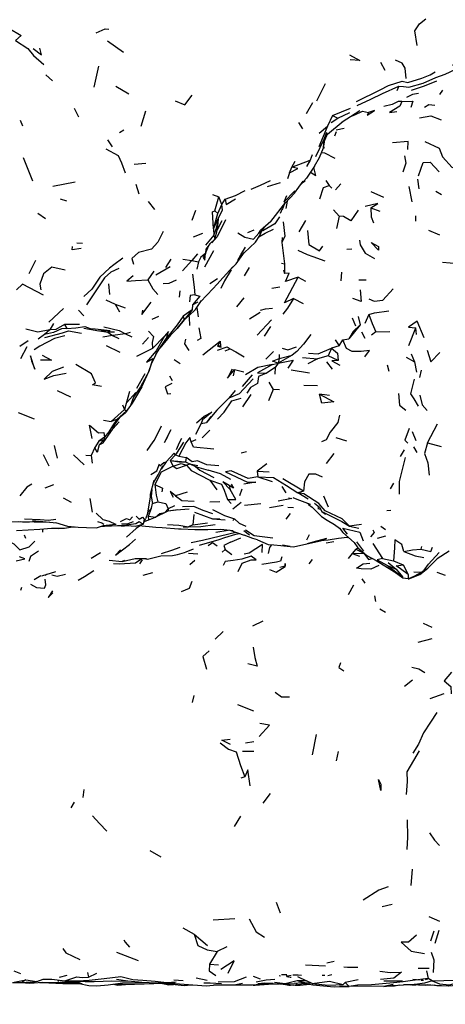
# Model space of a CAD drawing. Units: millimetres. Extents: x 65 to 1000, y 184 to 970.
# Drawn here: x 756 to 783, y 748 to 812 of the extents above; entities that cross this region are included whole.
import ezdxf

# ---------------------------------------------------------------- set-up
doc = ezdxf.new("R2010")
doc.units = ezdxf.units.MM
doc.layers.add('COTA', color=1, linetype='Continuous')
doc.layers.add('RUBINETTOS', color=2, linetype='Continuous')
doc.styles.get("Standard").update_dxf_attribs({"font": 'arial.ttf'})
doc.dimstyles.new('Milímetros', dxfattribs={"dimtxt": 11, "dimasz": 5, "dimexe": 3, "dimexo": 10, "dimgap": 3, "dimtad": 1, "dimtxsty": 'Standard', "dimblk": 'DOT', "dimcen": 2.5, "dimadec": 0, "dimazin": 0, "dimtfac": 1, "dimtmove": 0, "dimatfit": 3, "dimldrblk": 'DOT', "dimfxl": 0, "dimarcsym": 0})

# ---------------------------------------------------------------- blocks, each defined once
blk = doc.blocks.new('_Dot')
at = {"color": 0, "linetype": 'ByBlock', "lineweight": -2}
blk.add_line((-0.5, 0), (-1, 0), dxfattribs=at)
at = {"color": 0, "linetype": 'ByBlock', "const_width": 0.5}
blk.add_lwpolyline([(-0.25, 0, 1), (0.25, 0, 1)], format="xyb", close=True, dxfattribs=at)
blk = doc.blocks.new('*D58')
at = {"layer": 'COTA', "color": 0, "lineweight": -2}
for p, q in [((601.338, 739.773), (601.338, 695.709)), ((885.407, 739.773), (885.407, 695.709)), ((606.338, 698.709), (880.407, 698.709))]:
    blk.add_line(p, q, dxfattribs=at)
at = {"layer": 'Defpoints', "color": 0}
for p in [(601.338, 749.773), (885.407, 749.773), (885.407, 698.709)]:
    blk.add_point(p, dxfattribs=at)
at = {"layer": 'COTA', "color": 0, "lineweight": -2, "xscale": 5, "yscale": 5, "zscale": 5, "rotation": 180}
blk.add_blockref('_Dot', (601.338, 698.709), dxfattribs=at)
at = {"layer": 'COTA', "color": 0, "lineweight": -2, "xscale": 5, "yscale": 5, "zscale": 5}
blk.add_blockref('_Dot', (885.407, 698.709), dxfattribs=at)
at = {"layer": 'COTA', "color": 0, "insert": (743.372, 707.326), "char_height": 11, "attachment_point": 5}
blk.add_mtext('267', dxfattribs=at)

msp = doc.modelspace()

# ---------------------------------------------------------------- linework, layer by layer
at = {"layer": 'RUBINETTOS'}
for p, q in [((761.535, 810.243), (762.575, 809.524)), ((779.179, 808.868), (779.459, 808.361)), ((757.551, 808.066), (757.989, 807.667)), ((760.676, 807.254), (760.984, 808.611)), ((775.059, 806.367), (775.621, 807.501)), ((762.087, 807.321), (762.917, 806.827)), ((780.352, 807.317), (780.24, 807.019)), ((783.171, 807.063), (782.982, 806.789)), ((774.392, 805.548), (774.795, 806.277)), ((759.39, 805.896), (759.664, 805.337)), ((763.711, 804.735), (764.014, 805.738)), ((776.083, 805.424), (777.244, 805.893)), ((776.42, 805.266), (777.184, 805.626)), ((776.708, 805.024), (777.834, 805.748)), ((755.891, 805.124), (756.04, 804.751)), ((774.16, 804.573), (773.895, 804.986)), ((776.083, 805.424), (775.746, 804.74)), ((775.752, 804.216), (776.755, 805.063)), ((775.994, 804.966), (776.42, 805.266)), ((776.083, 805.424), (776.42, 805.266)), ((762.586, 804.482), (762.315, 804.308)), ((775.746, 804.74), (775.185, 803.398)), ((775.211, 804.278), (775.746, 804.74)), ((775.53, 803.889), (775.702, 804.352)), ((776.309, 804.374), (776.196, 804.095)), ((776.829, 804.598), (776.301, 804.489)), ((761.548, 803.856), (761.834, 803.395)), ((774.991, 802.772), (775.53, 803.889)), ((774.75, 802.896), (774.639, 802.543)), ((775.491, 803.372), (775.565, 803.327)), ((756.714, 801.175), (756.103, 802.688)), ((763.257, 802.294), (764.012, 802.344)), ((773.44, 802.088), (774.639, 802.543)), ((773.44, 802.088), (773.662, 802.471)), ((774.639, 802.543), (774.4, 802.122)), ((774.918, 802.162), (775.237, 802.716)), ((773.303, 801.728), (773.165, 801.329)), ((773.303, 801.728), (773.44, 802.088)), ((759.459, 801.122), (758, 800.85)), ((763.361, 801), (763.57, 800.373)), ((771.872, 800.833), (772.712, 801.107)), ((774.278, 801.174), (774.13, 801.083)), ((774.239, 801.204), (774.278, 801.174)), ((774.278, 801.174), (774.268, 801.236)), ((775.635, 801.232), (775.851, 800.906)), ((776.608, 801.003), (776.267, 800.632)), ((781.57, 801.306), (781.648, 800.695)), ((775.851, 800.906), (776.023, 800.74)), ((778.549, 800.526), (779.373, 800.151)), ((781.013, 800.832), (781.195, 799.851)), ((782.752, 800.536), (783.117, 800.314)), ((758.905, 799.885), (758.502, 800.023)), ((764.162, 799.88), (764.57, 799.356)), ((768.331, 800.326), (768.736, 800.174)), ((768.477, 799.273), (768.736, 800.174)), ((768.922, 799.667), (768.736, 800.174)), ((768.922, 799.667), (769.134, 800.013)), ((772.083, 798.569), (773.058, 799.823)), ((773.14, 799.9), (773.068, 799.422)), ((757.533, 798.741), (757.027, 799.089)), ((767.006, 798.656), (767.244, 799.316)), ((768.381, 798.112), (768.668, 799.09)), ((768.668, 799.09), (768.477, 799.273)), ((768.668, 799.09), (768.922, 799.667)), ((772.833, 799.392), (772.695, 799.103)), ((776.144, 799.341), (776.495, 798.914)), ((778.56, 799.466), (779.131, 799.239)), ((768.381, 798.112), (768.726, 798.853)), ((768.634, 798.069), (768.955, 798.645)), ((768.664, 798.281), (768.72, 798.761)), ((772.083, 798.569), (771.433, 797.988)), ((774.329, 798.634), (773.89, 797.905)), ((776.495, 798.914), (776.325, 798.127)), ((781.443, 798.939), (781.437, 798.596)), ((767.675, 797.809), (767.076, 797.567)), ((768.381, 798.112), (768.399, 797.695)), ((770.597, 797.863), (771.012, 798.042)), ((771.319, 797.82), (771.433, 797.988)), ((771.369, 797.671), (771.498, 798.046)), ((771.492, 797.959), (771.707, 798.233)), ((782.286, 798.029), (782.979, 797.707)), ((759.928, 797.147), (759.554, 797.169)), ((768.399, 797.695), (767.87, 797.059)), ((768.478, 797.439), (768.144, 797.143)), ((768.399, 797.695), (768.478, 797.439)), ((772.815, 797.538), (772.793, 797.226)), ((772.793, 797.226), (772.976, 795.849)), ((768.382, 796.688), (767.814, 795.624)), ((767.874, 796.52), (768.063, 796.988)), ((767.889, 796.784), (767.874, 796.52)), ((768.144, 797.143), (767.889, 796.784)), ((767.889, 796.784), (768.063, 796.988)), ((768.158, 797.155), (768.063, 796.988)), ((777.009, 796.781), (777.318, 796.823)), ((756.885, 796.049), (756.457, 795.202)), ((765.631, 796.155), (765.29, 795.599)), ((766.99, 796.056), (766.394, 795.382)), ((766.41, 796.151), (766.99, 796.056)), ((767.35, 796.49), (766.99, 796.056)), ((766.99, 796.056), (767.422, 795.967)), ((767.422, 795.967), (767.313, 795.495)), ((767.874, 796.52), (767.724, 796.26)), ((764.539, 795.36), (764.141, 794.803)), ((765.579, 795.657), (764.669, 795.112)), ((770.699, 795.604), (770.366, 795.071)), ((772.779, 795.893), (772.976, 795.849)), ((772.913, 795.459), (772.982, 795.209)), ((772.976, 795.849), (772.982, 795.209)), ((776.65, 795.304), (776.617, 794.751)), ((768.158, 794.567), (768.647, 794.895)), ((773.86, 794.975), (774.323, 794.729)), ((777.77, 794.81), (778.256, 794.8)), ((761.605, 794.549), (761.66, 793.854)), ((766.205, 794.109), (766.158, 793.698)), ((772.152, 794.278), (772.679, 794.355)), ((761.421, 793.508), (762.033, 793.238)), ((767.031, 793.198), (767.396, 793.387)), ((767.228, 792.884), (767.61, 793.473)), ((770.338, 793.641), (769.87, 793.074)), ((773.563, 793.614), (774.183, 793.287)), ((758.697, 792.951), (757.755, 792.074)), ((760.003, 792.489), (759.664, 792.858)), ((762.033, 793.238), (762.324, 792.749)), ((762.033, 793.238), (762.679, 793.003)), ((767.014, 792.867), (766.436, 792.47)), ((767.014, 792.867), (766.485, 792.224)), ((766.824, 792.512), (767.228, 792.884)), ((767.031, 793.198), (767.014, 792.867)), ((767.318, 793.022), (767.39, 792.415)), ((764.843, 792.44), (764.393, 792.243)), ((766.041, 791.655), (766.5, 792.217)), ((766.436, 792.47), (766.485, 792.224)), ((766.824, 792.512), (766.5, 792.217)), ((770.703, 792.297), (771.396, 792.711)), ((772.133, 792.232), (771.207, 791.224)), ((777.342, 792.359), (777.569, 791.827)), ((777.734, 792.445), (777.859, 791.899)), ((778.429, 792.562), (778.168, 791.979)), ((757.803, 791.576), (757.47, 791.278)), ((758.049, 791.987), (757.803, 791.576)), ((758.751, 791.933), (758.913, 791.662)), ((761.024, 791.524), (761.559, 791.422)), ((772.07, 791.785), (771.661, 791.163)), ((777.859, 791.899), (777.126, 790.991)), ((778.882, 791.46), (778.601, 791.238)), ((778.882, 791.46), (779.778, 791.467)), ((781.005, 790.57), (781.461, 791.711)), ((781.511, 791.272), (781.461, 791.711)), ((756.422, 790.872), (755.88, 790.509)), ((757.47, 791.278), (757.049, 790.971)), ((761.868, 791.205), (761.236, 791.105)), ((761.995, 791.437), (761.559, 791.422)), ((761.559, 791.422), (761.868, 791.205)), ((762.702, 791.316), (761.868, 791.205)), ((761.868, 791.205), (762.278, 791.021)), ((763.009, 791.412), (762.702, 791.316)), ((762.702, 791.316), (763.116, 791.117)), ((763.794, 790.658), (764.178, 791.079)), ((765.223, 791.163), (764.455, 790.377)), ((767.697, 789.956), (768.81, 790.854)), ((768.81, 790.854), (768.638, 790.527)), ((768.81, 790.854), (768.84, 790.521)), ((776.24, 790.922), (776.509, 790.541)), ((776.509, 790.541), (776.732, 790.928)), ((776.732, 790.928), (777.126, 790.991)), ((778.177, 791.027), (777.967, 791.42)), ((756.333, 790.483), (755.922, 789.715)), ((761.442, 790.562), (762.332, 790.131)), ((764.455, 790.377), (763.415, 789.847)), ((764.668, 789.979), (764.918, 790.384)), ((768.84, 790.521), (768.638, 790.527)), ((769.144, 790.215), (769.472, 790.35)), ((772.27, 790.182), (771.772, 789.689)), ((776.019, 790.402), (775.795, 789.909)), ((776.509, 790.541), (776.019, 790.402)), ((764.668, 789.979), (764.412, 789.438)), ((765.851, 789.672), (766.235, 789.412)), ((773.467, 789.934), (772.559, 789.415)), ((772.626, 789.732), (772.559, 789.415)), ((772.639, 789.987), (772.626, 789.732)), ((772.626, 789.732), (773.467, 789.934)), ((774.136, 789.796), (775.108, 789.714)), ((775.108, 789.714), (774.476, 789.387)), ((775.795, 789.909), (775.108, 789.714)), ((776.441, 789.591), (775.795, 789.909)), ((780.823, 789.821), (781.366, 789.507)), ((781.165, 790.029), (781.366, 789.507)), ((769.741, 789.014), (769.651, 788.605)), ((769.741, 789.014), (770.345, 788.867)), ((772.369, 789.152), (771.801, 788.785)), ((772.198, 789.346), (772.559, 789.415)), ((772.369, 789.152), (772.35, 788.71)), ((772.559, 789.415), (772.369, 789.152)), ((773.407, 788.984), (774.587, 788.791)), ((775.682, 789.507), (776.054, 789.042)), ((779.6, 789.321), (779.708, 788.917)), ((781.366, 789.507), (781.494, 788.844)), ((781.802, 788.981), (781.686, 788.504)), ((763.957, 788.728), (763.402, 787.78)), ((765.542, 788.597), (765.715, 788.314)), ((770.884, 788.664), (770.246, 787.911)), ((759.168, 787.229), (758.317, 787.637)), ((769.781, 787.666), (769.376, 787.154)), ((772.238, 787.722), (771.934, 786.986)), ((771.971, 788.196), (772.238, 787.722)), ((772.647, 787.696), (772.238, 787.722)), ((775.099, 787.955), (774.215, 787.987)), ((762.96, 787.587), (762.636, 786.434)), ((763.359, 787.523), (762.794, 786.876)), ((770.793, 787.392), (770.266, 786.613)), ((775.876, 787.342), (775.234, 787.432)), ((762.636, 786.434), (761.766, 785.658)), ((762.51, 786.723), (762.636, 786.434)), ((762.636, 786.434), (762.765, 786.346)), ((755.777, 786.229), (756.808, 785.833)), ((761.28, 785.747), (761.766, 785.658)), ((762.141, 785.777), (761.766, 785.658)), ((762.141, 785.777), (761.864, 785.371)), ((762.339, 785.937), (762.046, 785.572)), ((762.765, 786.346), (762.141, 785.777)), ((762.141, 785.777), (762.699, 786.228)), ((768.212, 785.986), (767.929, 785.586)), ((761.864, 785.371), (762.046, 785.572)), ((762.078, 785.611), (762.02, 785.51)), ((764.569, 784.445), (765.03, 785.384)), ((767.593, 785.519), (767.222, 784.813)), ((767.593, 785.519), (767.929, 785.586)), ((768.16, 785.105), (767.663, 784.595)), ((782.212, 784.285), (782.856, 785.515)), ((761.351, 784.651), (760.971, 784.391)), ((761.312, 784.461), (760.971, 784.391)), ((761.312, 784.461), (761.002, 784.146)), ((761.351, 784.651), (761.312, 784.461)), ((767.243, 784.464), (766.935, 784.347)), ((777.004, 784.379), (776.31, 784.593)), ((781.212, 785.001), (781.467, 784.434)), ((758.09, 784.113), (758.279, 783.29)), ((760.718, 783.98), (760.483, 783.462)), ((760.971, 784.391), (760.718, 783.98)), ((766.447, 784.328), (765.936, 783.493)), ((780.712, 783.817), (780.441, 783.391)), ((781.309, 784.015), (781.518, 783.644)), ((782.212, 784.285), (783.088, 784.043)), ((757.381, 783.514), (757.741, 782.795)), ((760.037, 782.858), (759.331, 783.495)), ((760.14, 783.472), (760.483, 783.462)), ((760.483, 783.462), (760.557, 782.953)), ((765.936, 783.493), (765.579, 783.14)), ((765.936, 783.493), (766.141, 783.405)), ((766.141, 783.405), (766.63, 783.327)), ((766.63, 783.327), (766.578, 783.056)), ((770.508, 783.697), (770.171, 783.603)), ((776.16, 783.588), (775.665, 782.95)), ((765.33, 783.054), (764.998, 782.584)), ((765.579, 783.14), (766.578, 783.056)), ((765.579, 783.14), (765.79, 782.78)), ((765.579, 783.14), (766.16, 783.05)), ((766.16, 783.05), (766.578, 783.056)), ((766.578, 783.056), (766.947, 782.869)), ((766.901, 782.892), (766.636, 782.84)), ((767.376, 782.794), (766.947, 782.869)), ((766.947, 782.869), (767.293, 782.723)), ((767.293, 782.723), (768.047, 782.519)), ((771.831, 782.925), (771.202, 782.437)), ((771.202, 782.437), (771.988, 782.398)), ((771.202, 782.437), (771.25, 782.083)), ((771.25, 782.083), (772.175, 781.778)), ((774.196, 781.163), (772.857, 781.941)), ((758.052, 781.555), (757.499, 781.358)), ((768.156, 781.864), (768.594, 781.232)), ((769.396, 781.517), (769.469, 781.253)), ((770.207, 781.278), (770.07, 780.847)), ((772.801, 781.458), (773.055, 781.049)), ((780.006, 781.676), (779.798, 781.3)), ((758.676, 780.721), (759.197, 780.441)), ((760.388, 780.675), (760.551, 779.799)), ((766.694, 781.092), (765.942, 780.849)), ((774.196, 781.163), (773.83, 781.054)), ((774.508, 780.63), (773.83, 781.054)), ((775.488, 780.855), (775.797, 780.144)), ((764.179, 779.541), (764.372, 780.056)), ((764.372, 780.056), (764.45, 780.362)), ((764.45, 780.362), (764.797, 780.464)), ((765.247, 779.769), (765.459, 780.013)), ((765.876, 780.211), (765.459, 780.013)), ((765.459, 780.013), (765.461, 779.875)), ((768.144, 780.474), (768.792, 780.476)), ((769.285, 780.619), (769.523, 780.35)), ((770.175, 780.422), (769.643, 779.992)), ((771.44, 780.337), (770.398, 780.228)), ((772.894, 780.227), (772.01, 780.08)), ((773.561, 780.086), (773.178, 780.109)), ((774.35, 780.414), (774.632, 780.265)), ((774.525, 780.286), (774.76, 780.115)), ((774.76, 780.115), (775.167, 779.707)), ((774.919, 780.37), (775.226, 780.115)), ((775.226, 780.115), (775.385, 779.842)), ((764.142, 779.755), (763.994, 779.366)), ((764.21, 779.303), (764.179, 779.541)), ((764.179, 779.541), (764.635, 779.476)), ((764.21, 779.303), (764.635, 779.476)), ((764.635, 779.476), (764.914, 779.701)), ((764.683, 779.514), (764.839, 779.591)), ((764.839, 779.591), (765.247, 779.769)), ((764.914, 779.701), (765.247, 779.769)), ((765.247, 779.769), (765.461, 779.875)), ((766.077, 779.955), (765.445, 779.867)), ((767.122, 779.646), (767.044, 778.972)), ((767.162, 779.79), (768.322, 779.362)), ((768.79, 779.351), (768.322, 779.362)), ((768.322, 779.362), (769.138, 779.297)), ((769.751, 779.358), (769.639, 779.259)), ((773.346, 779.701), (773.059, 779.347)), ((775.385, 779.842), (775.627, 779.666)), ((779.595, 779.911), (779.835, 779.927)), ((755.765, 779.188), (757.812, 779.155)), ((755.893, 779.192), (757.493, 779.178)), ((756.055, 779.183), (756.439, 779.169)), ((756.439, 779.169), (756.502, 779.176)), ((756.7, 779.257), (758.24, 779.115)), ((757.341, 778.72), (757.337, 778.495)), ((758.364, 778.742), (758.407, 778.756)), ((761.26, 778.925), (762.058, 779.019)), ((761.379, 778.939), (761.777, 778.929)), ((761.79, 778.904), (762.775, 778.937)), ((762.613, 778.867), (762.236, 778.919)), ((763.593, 779.203), (763.834, 779.016)), ((763.593, 778.956), (763.834, 779.016)), ((763.912, 779.185), (764.21, 779.303)), ((763.914, 779.19), (764.21, 779.303)), ((766.132, 778.712), (766.304, 778.724)), ((766.42, 778.856), (766.761, 778.842)), ((767.044, 778.972), (766.761, 778.842)), ((767.044, 778.972), (767.994, 779.102)), ((776.197, 779.009), (776.532, 778.763)), ((776.532, 778.763), (776.735, 778.485)), ((777.176, 778.884), (777.079, 778.905)), ((777.176, 778.884), (777.783, 778.757)), ((779.192, 778.884), (779.5, 778.668)), ((755.659, 778.607), (757.169, 778.709)), ((756.158, 778.34), (756.238, 778.128)), ((768.536, 778.495), (769.325, 778.643)), ((769.448, 778.63), (770.37, 778.302)), ((769.487, 777.85), (770.153, 778.141)), ((770.353, 778.619), (770.72, 778.337)), ((774.558, 778.33), (774.397, 777.983)), ((777.032, 778.165), (777.085, 778.172)), ((778.991, 778.126), (779.514, 778.262)), ((763.339, 778.063), (762.967, 777.716)), ((767.472, 777.657), (768.757, 778.039)), ((773.338, 777.576), (772.844, 777.672)), ((773.565, 777.562), (774.606, 777.787)), ((774.606, 777.787), (775.301, 777.947)), ((775.672, 777.815), (776.169, 777.901)), ((777.572, 777.407), (777.719, 777.488)), ((777.631, 777.885), (778.072, 777.283)), ((778.677, 777.772), (779.295, 776.804)), ((781.822, 777.577), (781.784, 777.406)), ((761.092, 777.168), (760.493, 776.8)), ((764.119, 776.771), (764.981, 776.971)), ((767.365, 777.093), (766.776, 777.128)), ((769.138, 777.383), (768.952, 777.217)), ((769.138, 777.383), (769.573, 777.07)), ((777.339, 777.127), (777.078, 776.81)), ((777.572, 777.407), (777.339, 777.127)), ((777.339, 777.127), (778.102, 777.14)), ((777.339, 777.127), (777.821, 776.957)), ((777.572, 777.407), (778.102, 777.14)), ((762.637, 776.684), (762.487, 776.605)), ((763.344, 776.529), (763.761, 776.797)), ((763.773, 776.708), (763.603, 776.456)), ((763.912, 776.795), (764.119, 776.771)), ((766.853, 776.421), (767.182, 776.703)), ((774.77, 776.732), (774.544, 776.456)), ((779.295, 776.804), (780.014, 776.645)), ((779.617, 776.351), (780.177, 776.107)), ((779.617, 776.351), (780.607, 775.619)), ((779.677, 776.545), (780.177, 776.107)), ((780.014, 776.645), (780.638, 776.398)), ((780.638, 776.398), (780.964, 775.768)), ((782.851, 776.795), (782.81, 776.756)), ((757.225, 775.678), (756.804, 775.417)), ((757.305, 775.682), (758.196, 775.962)), ((757.599, 775.775), (757.502, 775.708)), ((763.837, 775.724), (764.468, 775.899)), ((780.177, 776.107), (780.607, 775.619)), ((780.607, 775.619), (780.614, 775.526)), ((780.964, 775.768), (780.965, 775.495)), ((781.015, 775.493), (781.72, 775.777)), ((781.339, 775.945), (781.822, 775.922)), ((781.72, 775.777), (782.237, 776.172)), ((782.824, 775.912), (783.354, 775.73)), ((755.99, 774.923), (755.919, 774.728)), ((777.427, 775.09), (777.081, 774.46)), ((777.973, 775.489), (778.171, 775.218)), ((780.965, 775.495), (780.614, 775.526)), ((780.965, 775.495), (781.015, 775.493)), ((778.798, 774.396), (778.861, 774.017)), ((779.129, 773.55), (779.497, 773.327)), ((771.564, 772.749), (770.913, 772.432)), ((781.923, 772.622), (782.499, 772.357)), ((769.002, 772.077), (768.487, 771.589)), ((782.49, 771.61), (781.585, 771.377)), ((781.244, 768.943), (780.728, 768.527)), ((767.124, 767.96), (767.008, 767.491)), ((782.394, 767.747), (783.289, 768.084)), ((769.942, 767.359), (770.965, 766.958)), ((775.011, 765.432), (774.771, 764.124)), ((770.454, 764.901), (771.001, 764.978)), ((770.982, 764.335), (770.267, 764.343)), ((776.434, 764.337), (776.316, 763.739)), ((770.401, 762.686), (770.159, 762.609)), ((760.003, 761.872), (759.952, 761.367)), ((772.052, 761.623), (771.578, 761.001)), ((759.378, 761.062), (759.176, 760.697)), ((770.137, 760.149), (769.722, 759.488)), ((765.001, 757.501), (764.286, 757.905)), ((781.228, 756.727), (781.126, 755.684)), ((772.439, 754.594), (772.694, 753.907)), ((779.919, 754.437), (779.274, 754.302)), ((768.362, 753.446), (769.763, 753.546)), ((782.298, 753.681), (782.978, 753.375)), ((766.401, 752.947), (767.139, 752.52)), ((782.629, 752.714), (782.399, 752.082)), ((782.704, 751.95), (782.962, 752.791)), ((767.139, 752.52), (768.002, 751.808)), ((762.125, 751.373), (763.522, 750.839)), ((768.615, 751.401), (768.125, 750.595)), ((769.255, 751.704), (768.615, 751.401)), ((775.708, 750.688), (776.177, 750.795)), ((755.491, 750.154), (755.917, 749.984)), ((768.125, 750.595), (768.711, 750.549)), ((774.32, 750.545), (775.618, 750.492)), ((781.619, 750.335), (782.311, 750.332)), ((782.155, 750.17), (782.259, 749.658)), ((755.402, 749.402), (756.265, 749.574)), ((756.265, 749.574), (755.995, 749.406)), ((756.265, 749.574), (756.969, 749.48)), ((758.337, 749.51), (758.39, 749.511)), ((758.446, 749.741), (758.939, 749.87)), ((760.246, 750.054), (760.31, 749.761)), ((760.31, 749.761), (760.859, 750.005)), ((765.817, 749.574), (766.435, 749.533)), ((767.275, 749.717), (767.968, 749.563)), ((770.952, 749.81), (771.406, 749.649)), ((772.618, 749.863), (772.716, 749.848)), ((772.782, 749.927), (772.835, 749.925)), ((772.865, 749.925), (773.115, 749.918)), ((773.328, 749.756), (773.396, 749.746)), ((774.396, 749.518), (773.787, 749.504)), ((773.818, 749.801), (774.396, 749.518)), ((774.757, 749.344), (774.396, 749.518)), ((775.413, 749.871), (775.581, 749.884)), ((775.767, 749.849), (776.038, 749.914)), ((777.738, 749.574), (776.893, 749.403)), ((780.039, 749.686), (779.186, 749.606)), ((779.401, 749.505), (780.593, 749.509)), ((781.255, 749.628), (781.737, 749.57)), ((782.084, 749.598), (782.239, 749.636)), ((782.516, 749.512), (782.259, 749.658)), ((755.402, 749.402), (755.995, 749.406)), ((755.882, 749.409), (756.689, 749.444)), ((757.147, 749.412), (757.862, 749.412)), ((757.344, 749.428), (758.151, 749.404)), ((758.787, 749.388), (759.67, 749.342)), ((759.466, 749.349), (759.682, 749.339)), ((761.919, 749.298), (762.216, 749.238)), ((762.179, 749.296), (762.395, 749.289)), ((762.216, 749.238), (762.943, 749.301)), ((764.984, 749.362), (765.443, 749.281)), ((765.032, 749.354), (765.475, 749.261)), ((765.475, 749.261), (765.796, 749.288)), ((770.266, 749.337), (769.834, 749.25)), ((771.694, 749.368), (772.116, 749.343)), ((773.193, 749.257), (773.204, 749.258)), ((774.132, 749.389), (773.6, 749.348)), ((773.723, 749.25), (774.278, 749.359)), ((774.221, 749.347), (774.304, 749.35)), ((774.253, 749.354), (774.329, 749.348)), ((777.16, 749.139), (776.522, 749.151)), ((776.893, 749.403), (776.764, 749.277)), ((776.893, 749.403), (777.16, 749.139)), ((781.197, 749.26), (781.432, 749.236)), ((781.56, 749.264), (781.432, 749.236))]:
    msp.add_line(p, q, dxfattribs=at)
at = {"layer": 'RUBINETTOS', "flags": 128}
for points in [[(781.553, 809.945), (781.4, 810.89), (781.702, 811.345), (782.097, 811.665)], [(755.159, 811.078), (755.956, 810.593), (755.593, 810.28)], [(760.799, 810.768), (761.386, 811.038), (761.632, 811.015)], [(755.593, 810.28), (756.385, 809.76), (756.753, 809.303), (757.425, 808.718)], [(756.742, 809.765), (757.275, 809.35), (757.169, 809.769)], [(777.17, 809.34), (777.848, 808.972), (777.219, 809.015)], [(780.83, 807.817), (780.759, 808.491), (780.578, 808.802), (780.151, 809)], [(780.352, 807.317), (780.668, 807.299), (781.003, 807.259), (781.929, 807.524), (782.744, 807.893), (783.362, 808.09), (784.033, 808.424), (784.543, 808.543), (785.27, 808.88), (784.749, 809.054), (784.111, 808.841), (783.831, 808.649)], [(777.63, 806.341), (779.161, 807.081), (779.702, 807.36), (780.577, 807.655), (780.944, 807.554), (781.848, 807.838), (782.388, 808.055), (782.704, 808.255)], [(781.174, 807.075), (782.028, 807.343), (782.805, 807.666)], [(765.913, 806.383), (766.538, 806.114), (767.014, 806.739)], [(777.665, 806.078), (778.543, 806.473), (779.296, 806.842), (780.352, 807.317)], [(781.64, 806.856), (781.249, 806.779), (780.85, 806.591)], [(780.551, 806.327), (780.318, 806.333), (779.924, 806.132), (779.398, 806.017)], [(780.551, 806.327), (780.419, 806.04), (779.75, 805.622), (780.231, 805.681)], [(780.551, 806.327), (781.274, 806.363), (781.13, 805.952)], [(782.687, 806.073), (782.292, 806.117), (782.008, 805.952)], [(777.192, 805.335), (777.508, 805.479), (778.007, 805.707), (778.39, 805.628)], [(778.39, 805.628), (778.324, 805.448), (778.791, 805.755), (778.39, 805.628)], [(781.687, 805.275), (782.434, 805.414), (783.103, 805.158)], [(775.483, 803.331), (775.574, 803.839), (775.782, 804.278)], [(775.237, 802.716), (775.483, 803.331), (775.53, 803.889)], [(780.944, 803.224), (780.971, 803.739), (779.94, 803.657)], [(782.031, 803.741), (782.969, 803.313), (783.177, 802.751), (783.81, 802.076), (784.235, 802.087)], [(761.43, 803.268), (762.219, 802.85), (762.449, 802.379), (762.677, 801.724)], [(775.369, 803.046), (775.565, 803.008), (776.215, 802.662)], [(780.716, 802.813), (780.807, 802.349), (780.613, 801.756)], [(781.622, 801.531), (781.94, 802.401), (782.383, 802.422), (782.965, 801.779)], [(773.303, 801.728), (773.838, 801.996), (773.44, 802.088)], [(774.918, 802.162), (774.397, 801.378), (774.018, 800.96)], [(774.656, 801.768), (775.006, 801.549), (774.858, 802.073)], [(770.826, 800.672), (771.421, 800.918), (772.061, 801.222)], [(773.016, 799.769), (773.619, 800.406), (774.177, 801.18)], [(769.134, 800.013), (769.811, 800.259), (770.429, 800.578)], [(773.098, 800.231), (772.937, 799.833), (773.636, 800.565)], [(775.247, 800.047), (775.491, 800.769), (775.851, 800.906)], [(769.134, 800.013), (769.2, 799.682), (769.817, 800.037)], [(772.842, 799.363), (772.98, 799.691), (773.013, 799.766)], [(778.56, 799.466), (779.011, 799.731), (778.193, 799.556)], [(768.381, 798.112), (768.323, 799.196), (768.477, 799.273)], [(768.726, 798.853), (768.969, 799.318), (768.922, 799.667)], [(777.738, 799.314), (777.255, 798.625), (776.775, 798.904), (776.495, 798.914)], [(778.56, 799.466), (778.577, 798.883), (778.733, 798.483)], [(769.151, 798.695), (768.617, 797.582), (768.288, 797.197)], [(768.399, 797.695), (768.576, 798.152), (768.726, 798.853)], [(772.658, 798.888), (772.355, 798.426), (771.563, 797.981), (771.486, 797.945)], [(772.893, 798.557), (773.003, 797.625), (772.793, 797.226)], [(765.134, 797.923), (764.8, 797.239), (764.389, 796.799), (763.55, 796.578), (763.101, 796.195), (763.217, 795.811)], [(768.478, 797.439), (768.61, 797.901), (768.664, 798.281)], [(769.953, 797.854), (770.412, 797.559), (770.975, 797.446), (771.319, 797.82)], [(770.369, 796.563), (771.103, 797.253), (771.369, 797.671), (771.549, 798.092)], [(771.314, 797.586), (771.726, 797.826), (772.263, 798.087)], [(774.464, 798.001), (774.536, 797.088), (775.23, 796.681), (775.452, 796.994)], [(777.826, 797.383), (777.861, 797.065), (778.188, 796.523), (778.791, 796.187)], [(778.574, 797.227), (779.052, 796.955), (779.043, 796.733), (778.574, 797.227)], [(759.837, 796.842), (759.252, 796.745), (759.272, 796.962)], [(769.352, 795.342), (769.848, 795.852), (770.391, 796.593)], [(769.966, 796.083), (770.153, 796.421), (770.443, 796.928)], [(773.83, 796.724), (774.435, 796.457), (774.794, 796.319), (775.573, 796.045)], [(762.538, 796.203), (761.955, 795.778), (761.665, 795.558), (761.034, 794.99), (760.536, 794.213), (760.016, 793.726)], [(767.874, 796.52), (767.57, 796.271), (767.422, 795.967)], [(767.724, 796.26), (767.821, 796.078), (767.869, 796.512)], [(783.176, 795.952), (784.17, 795.855), (784.726, 795.796)], [(758.8, 795.438), (757.947, 795.634), (757.393, 795.199), (757.158, 794.527), (757.221, 794.163)], [(762.267, 795.531), (761.762, 795.305), (761.334, 794.933), (760.176, 793.198)], [(767.552, 793.384), (768.369, 794.253), (768.605, 794.505), (769.628, 795.652)], [(769.526, 795.45), (769.097, 794.754), (768.85, 794.254)], [(763.207, 795.059), (762.784, 794.717), (763.35, 794.777), (764.141, 794.803)], [(764.141, 794.803), (764.458, 794.233), (764.781, 793.857)], [(765.134, 794.568), (765.515, 794.602), (765.987, 794.813)], [(767.033, 795.178), (767.134, 794.343), (767.18, 793.833)], [(773.563, 793.614), (772.98, 793.326), (773.86, 794.975)], [(773.86, 794.975), (773.037, 794.708), (773.277, 795.237), (772.982, 795.209)], [(757.401, 793.81), (756.044, 794.54), (755.665, 794.169)], [(777.857, 794.162), (777.92, 793.41), (777.393, 793.598)], [(778.418, 793.579), (778.764, 793.44), (779.331, 793.493), (779.992, 794.237)], [(763.798, 792.848), (763.756, 792.563), (764.355, 793.372)], [(767.18, 793.833), (766.887, 793.794), (766.838, 793.378)], [(767.18, 793.833), (767.5, 793.745), (767.031, 793.198)], [(773.563, 793.614), (773.164, 792.974), (772.875, 792.598)], [(771.423, 792.842), (771.749, 792.942), (772.205, 792.972)], [(778.429, 792.562), (778.79, 792.681), (779.708, 792.807)], [(766.485, 792.224), (766.041, 791.655), (765.604, 791.224), (764.918, 790.384), (765.354, 791.042)], [(766.436, 792.47), (766.037, 791.902), (765.354, 791.042)], [(766.861, 791.864), (766.83, 792.378), (766.808, 792.498)], [(778.429, 792.562), (778.643, 791.987), (778.882, 791.46)], [(781.992, 791.068), (781.546, 792.147), (780.99, 791.747), (781.461, 791.711)], [(757.803, 791.576), (757.035, 791.426), (756.259, 791.614)], [(758.913, 791.662), (758.561, 791.653), (758.048, 791.415), (757.47, 791.278)], [(757.486, 791.084), (758.624, 791.394), (759.009, 791.508), (759.86, 791.372)], [(758.751, 791.933), (758.197, 791.601), (757.803, 791.576)], [(759.722, 791.934), (759.287, 791.933), (758.751, 791.933)], [(758.913, 791.662), (759.495, 791.704), (760.084, 791.803), (760.413, 791.664), (760.74, 791.641), (761.712, 791.544)], [(760, 791.681), (760.986, 791.523), (761.712, 791.544)], [(761.308, 791.778), (762.301, 791.538), (762.702, 791.316)], [(764.192, 791.482), (764.514, 791.15), (764.421, 790.761), (764.455, 790.377)], [(765.354, 791.042), (765.472, 791.473), (765.223, 791.163)], [(767.447, 791.712), (767.575, 791.019), (767.323, 790.884)], [(777.859, 791.899), (777.416, 791.471), (777.126, 790.991)], [(758.775, 791.184), (758.11, 791.014), (757.158, 790.519), (756.798, 790.288)], [(765.223, 791.163), (764.675, 790.219), (764.058, 789.489), (764.467, 789.723), (764.201, 788.886), (763.66, 787.893), (763.222, 787.231), (763.016, 786.679), (762.765, 786.346)], [(766.567, 790.967), (766.522, 790.668), (766.784, 790.242)], [(774.683, 791.283), (774.193, 790.657), (773.779, 790.187), (773.467, 789.934)], [(778.17, 789.838), (778.456, 790.247), (777.917, 790.181), (777.346, 790.188), (776.982, 790.38), (776.732, 790.928)], [(768.636, 790.26), (769.272, 790.474), (769.472, 790.35)], [(768.638, 790.527), (768.881, 790.467), (768.84, 790.521)], [(769.472, 790.35), (769.819, 790.167), (770.373, 789.841)], [(772.819, 790.397), (773.199, 790.291), (773.744, 790.478)], [(774.515, 790.071), (775.147, 790.038), (776.019, 790.402)], [(776.019, 790.402), (776.388, 790.064), (776.441, 789.591)], [(782.198, 790.262), (782.42, 789.518), (783.012, 790.12)], [(756.565, 789.907), (756.62, 789.575), (756.839, 789.039), (756.565, 789.907)], [(757.316, 789.933), (757.918, 789.621), (757.211, 789.612)], [(772.559, 789.415), (772.188, 789.552), (772.626, 789.732)], [(772.559, 789.415), (773.538, 789.614), (773.195, 789.092)], [(776.441, 789.591), (776.022, 789.566), (776.539, 789.305)], [(758.695, 789.157), (757.953, 788.877), (757.445, 788.39), (758.067, 788.624), (758.869, 788.779)], [(761.16, 787.925), (760.571, 788.018), (760.765, 788.144), (760.513, 788.746), (759.502, 789.343)], [(763.748, 787.895), (764.201, 788.886), (764.412, 789.438)], [(769.599, 789.04), (769.284, 788.447), (769.741, 789.014)], [(772.198, 789.346), (771.254, 789.135), (770.447, 788.67)], [(772.198, 789.346), (771.234, 788.801), (771.801, 788.785)], [(770.943, 788.405), (770.037, 787.448), (769.376, 787.154)], [(771.801, 788.785), (771.298, 788.568), (771.239, 788.106), (770.781, 787.842), (770.543, 787.486)], [(781.361, 788.401), (781.115, 787.45), (781.324, 787.12), (781.612, 786.637)], [(763.748, 787.895), (763.133, 786.843), (762.699, 786.228)], [(765.691, 788.104), (765.261, 787.903), (765.423, 787.446), (765.624, 787.469)], [(769.376, 787.154), (768.986, 786.786), (768.592, 786.379), (767.929, 785.586)], [(768.638, 785.8), (769.072, 786.267), (769.573, 787.001), (770.184, 787.165)], [(775.234, 787.432), (776.165, 786.933), (775.379, 786.836), (775.234, 787.432)], [(780.338, 787.474), (780.409, 786.701), (780.807, 786.389)], [(781.711, 787.358), (781.874, 786.733), (782.191, 786.363)], [(767.294, 785.573), (767.777, 786.004), (768.273, 786.266), (767.683, 785.765), (767.593, 785.519)], [(776.517, 786.061), (776.413, 785.592), (775.92, 784.966), (775.659, 784.461), (775.356, 784.332)], [(760.543, 784.561), (760.377, 785.421), (760.954, 784.922), (761.293, 784.953), (761.351, 784.651)], [(761.002, 784.146), (761.265, 784.284), (761.608, 784.769), (761.87, 785.145), (762.046, 785.572)], [(761.864, 785.371), (761.632, 784.991), (761.351, 784.651)], [(761.891, 785.197), (762.302, 785.64), (761.901, 785.2)], [(765.625, 785.107), (765.409, 784.712), (765.224, 784.292), (765.434, 784.686), (765.442, 784.71), (765.625, 785.107)], [(781.032, 785.194), (780.743, 784.455), (780.938, 784.263)], [(764.094, 783.783), (764.497, 784.332), (764.569, 784.445)], [(766.311, 784.568), (766.178, 784.279), (765.975, 783.828)], [(766.935, 784.347), (766.867, 784.624), (766.603, 784.27), (766.141, 783.405)], [(761.002, 784.146), (760.872, 783.643), (760.718, 783.98)], [(768.406, 783.869), (767.086, 783.996), (766.935, 784.347)], [(782.212, 784.285), (782.026, 783.585), (782.243, 782.984), (782.33, 782.195)], [(765.936, 783.493), (765.854, 783.618), (765.33, 783.054)], [(768.726, 782.785), (767.95, 782.864), (767.357, 783.112), (767.006, 783.053), (766.63, 783.327)], [(780.406, 780.951), (780.41, 781.785), (780.55, 782.374), (780.785, 783.327)], [(764.339, 782.225), (764.731, 782.478), (764.908, 782.917)], [(764.512, 781.693), (764.813, 782.213), (765.109, 782.807)], [(765.79, 782.78), (765, 782.379), (764.593, 781.583)], [(764.922, 782.781), (765.188, 783.007), (765.33, 783.054)], [(765.79, 782.78), (766.3, 782.947), (766.636, 782.84)], [(765.79, 782.78), (766.014, 782.61), (766.636, 782.84)], [(766.636, 782.84), (766.953, 782.483), (768.156, 781.864)], [(767.229, 782.75), (767.494, 782.508), (768.416, 782.045)], [(769.499, 781.903), (768.83, 782.267), (768.047, 782.519)], [(771.25, 782.083), (770.634, 781.979), (769.529, 782.477), (769.167, 782.399), (770.573, 781.728), (771.114, 781.734), (770.345, 781.6)], [(771.25, 782.083), (772.265, 782.029), (773.1, 781.51), (773.83, 781.054)], [(775.425, 782.064), (774.998, 782.25), (774.551, 782.248), (774.275, 781.76), (774.196, 781.163)], [(756.648, 781.617), (756.323, 781.404), (755.877, 780.842)], [(764.142, 779.755), (764.312, 780.775), (764.318, 780.97), (764.558, 781.864)], [(764.593, 781.583), (765.098, 781.358), (765.059, 781.113)], [(764.593, 781.583), (764.676, 780.904), (764.797, 780.464)], [(768.156, 781.864), (768.905, 781.615), (769.077, 781.224), (769.285, 780.619)], [(769.396, 781.517), (768.988, 781.748), (769.469, 781.253)], [(769.529, 781.599), (769.681, 781.34), (769.396, 781.517)], [(764.395, 781.257), (764.36, 780.807), (764.45, 780.362)], [(765.942, 780.849), (765.589, 781.138), (765.77, 780.775)], [(765.942, 780.849), (766.347, 780.554), (767.143, 780.516)], [(769.285, 780.619), (769.834, 780.616), (769.469, 781.253)], [(773.242, 780.731), (773.457, 780.678), (772.569, 780.506)], [(773.522, 780.744), (773.773, 780.639), (774.624, 780.308)], [(777.176, 778.884), (776.709, 779.361), (775.593, 779.883), (775.181, 780.361), (774.228, 780.977), (773.83, 781.054)], [(764.143, 779.76), (764.182, 779.837), (764.372, 780.056)], [(764.797, 780.464), (765.304, 780.35), (765.459, 780.013)], [(765.461, 779.875), (765.975, 779.955), (766.809, 780.007)], [(768.342, 779.7), (767.727, 779.913), (767.108, 780.157), (766.388, 780.136)], [(775.226, 780.115), (775.122, 780.032), (775.298, 779.991)], [(756.183, 779.37), (757.195, 779.319), (757.733, 779.282), (758.193, 779.347)], [(760.796, 779.736), (761.247, 779.317), (761.642, 779.208), (762.058, 779.019), (762.09, 779.02)], [(762.374, 779.192), (762.76, 779.387), (762.977, 779.294), (763.145, 779.5)], [(762.482, 778.961), (763.35, 778.89), (763.834, 779.016), (763.994, 779.366)], [(763.396, 779.534), (763.575, 779.346), (763.794, 779.475), (763.9, 779.348), (763.834, 779.016)], [(768.327, 779.964), (769.1, 779.59), (769.751, 779.358)], [(769.751, 779.358), (770.05, 779.076), (770.479, 778.901)], [(775.167, 779.707), (775.363, 779.514), (775.735, 779.274), (776.197, 779.009)], [(775.385, 779.842), (776.684, 779.201), (777.176, 778.884)], [(753.029, 778.952), (754.394, 779.152), (755.893, 779.192)], [(757.169, 778.709), (757.924, 778.758), (758.567, 778.755), (758.758, 778.774), (759.147, 778.836), (759.465, 778.853)], [(758.169, 779.122), (758.956, 778.895), (759.637, 778.838), (760.174, 778.816), (760.833, 778.795), (761.277, 778.927)], [(760.884, 779.204), (761.181, 779.109), (761.292, 779.029)], [(761.17, 778.895), (761.336, 778.892), (761.79, 778.904)], [(761.288, 778.928), (761.652, 778.917), (762.189, 778.939), (762.774, 778.983)], [(762.433, 779.039), (762.866, 779.064), (763.223, 779.193)], [(763.667, 778.925), (763.39, 778.749), (762.757, 778.177)], [(762.774, 778.983), (763.374, 779.075), (763.593, 779.203)], [(763.527, 778.936), (763.56, 778.935), (764.653, 778.828), (765.065, 778.797), (766.132, 778.712)], [(765.407, 778.997), (766.153, 778.948), (766.761, 778.842)], [(766.304, 778.724), (767.183, 778.675), (768.015, 778.676), (768.867, 778.691), (769.649, 778.609)], [(766.761, 778.842), (767.565, 778.861), (768.493, 778.995)], [(777.051, 778.366), (776.732, 778.767), (777.85, 778.495), (778.055, 777.954)], [(777.947, 779.01), (777.476, 778.944), (777.176, 778.884)], [(754.427, 778.3), (755.494, 777.75), (755.864, 777.357), (756.467, 777.568), (756.842, 777.921)], [(769.83, 778.494), (768.831, 778.249), (767.685, 777.956), (766.954, 777.82)], [(768.757, 778.039), (769.12, 778.167), (769.824, 778.379), (770.038, 778.42)], [(771.226, 778), (770.93, 778.087), (770.37, 778.302)], [(770.464, 778.652), (771.021, 778.284), (772.217, 778.13)], [(777.032, 778.165), (776.458, 778.095), (775.789, 777.995), (775.301, 777.947), (775.685, 778.097), (774.799, 777.854), (774.439, 777.756)], [(776.735, 778.485), (777.469, 777.827), (777.714, 777.492)], [(778.676, 778.65), (778.776, 778.487), (778.539, 778.203)], [(762.378, 777.365), (762.053, 777.014), (762.967, 777.716)], [(766.204, 777.505), (765.664, 777.31), (765.003, 777.1)], [(768.626, 777.595), (768.33, 777.809), (768.042, 777.629)], [(769.487, 777.85), (769.059, 777.654), (769.138, 777.383)], [(771.54, 777.189), (771.545, 777.707), (770.689, 777.145), (770.376, 777.088)], [(771.226, 778), (771.923, 777.715), (772.274, 777.685)], [(772.143, 777.696), (772.012, 777.506), (771.912, 777.13)], [(772.274, 777.685), (772.737, 777.652), (773.338, 777.576), (773.565, 777.562)], [(777.714, 777.492), (778.283, 776.996), (778.893, 776.675), (779.914, 776.051)], [(780.689, 777.251), (780.558, 777.714), (780.104, 778.004), (780.074, 777.487), (780.014, 776.645)], [(781.784, 777.406), (782.43, 777.252), (782.524, 777.538)], [(755.631, 776.653), (756.204, 776.774), (755.863, 776.906)], [(757.078, 777.276), (756.562, 776.929), (756.45, 776.618)], [(764.981, 776.971), (765.737, 776.987), (766.062, 777.057), (766.512, 777.183), (766.614, 777.225), (767.1, 777.432)], [(769.989, 775.973), (770.247, 776.504), (770.813, 776.712), (771.141, 776.719), (770.829, 776.961), (770.223, 776.755), (769.665, 776.676), (769.145, 776.611), (769.01, 776.349)], [(772.8, 776.918), (772.718, 776.639), (772.455, 776.576), (771.515, 776.409)], [(778.102, 777.14), (778.401, 776.733), (778.633, 776.811)], [(780.689, 777.251), (781.241, 777.368), (781.784, 777.406)], [(780.689, 777.251), (781.417, 776.977), (781.982, 776.873)], [(781.822, 775.922), (781.991, 776.039), (782.286, 776.446), (782.974, 777.187)], [(783.62, 777.274), (782.845, 776.791), (782.237, 776.172)], [(761.654, 776.693), (762.487, 776.605), (763.316, 776.803)], [(761.918, 776.479), (762.283, 776.468), (763.344, 776.529)], [(763.316, 776.803), (764.022, 776.793), (764.119, 776.771)], [(772.013, 776.093), (772.438, 775.915), (773.014, 776.293)], [(773.024, 776.294), (773.024, 776.48), (773.013, 776.306), (772.669, 776.224)], [(779.064, 776.346), (778.556, 776.113), (777.929, 776.142), (777.62, 776.175), (778.052, 776.462), (778.485, 776.494)], [(779.295, 776.804), (778.953, 776.72), (779.617, 776.351)], [(780.964, 775.768), (780.457, 776.142), (780.189, 776.32), (780.638, 776.398)], [(758.824, 775.759), (758.297, 775.64), (757.945, 775.723)], [(760.648, 776.001), (760.06, 775.616), (759.644, 775.386)], [(780.614, 775.526), (779.914, 776.051), (780.607, 775.619)], [(780.965, 775.495), (781.404, 775.683), (781.822, 775.922)], [(756.562, 775.135), (756.947, 774.937), (757.471, 774.889), (757.549, 775.107), (757.507, 775.472)], [(766.978, 775.308), (766.818, 774.873), (766.301, 774.65)], [(757.976, 774.704), (757.71, 774.288), (758.014, 774.577)], [(768.102, 770.842), (767.707, 770.464), (767.934, 769.658)], [(770.957, 771.071), (771.054, 770.403), (771.207, 769.846), (770.609, 770.007)], [(776.595, 770.059), (776.489, 769.757), (776.815, 769.555)], [(781.2, 769.775), (781.642, 769.678), (782.05, 769.434)], [(783.756, 769.455), (783.298, 768.898), (783.723, 768.531), (783.743, 768.066)], [(772.369, 768.162), (772.777, 767.858), (773.295, 767.856)], [(782.809, 766.855), (782.399, 766.222), (781.961, 765.534), (781.635, 764.798), (781.274, 764.219)], [(771.328, 765.293), (772.007, 766.024), (771.38, 766.142)], [(768.813, 764.894), (769.351, 764.478), (769.851, 764.307), (770.124, 763.425), (770.401, 762.686)], [(769.475, 764.785), (768.931, 765.072), (769.455, 765.126)], [(781.684, 764.381), (781.315, 763.742), (780.878, 763.013), (780.906, 762.39), (780.825, 761.558)], [(770.763, 762.106), (770.599, 763.14), (770.401, 762.686)], [(779.045, 762.517), (779.196, 762.221), (779.199, 761.807), (779.045, 762.517)], [(760.569, 760.17), (761.013, 759.675), (761.495, 759.195)], [(780.888, 759.926), (780.918, 758.806), (780.869, 758.008)], [(782.332, 759.079), (782.664, 758.599), (782.984, 758.267)], [(779.669, 755.591), (779.066, 755.38), (778.057, 754.72)], [(770.688, 753.517), (771.147, 752.688), (771.69, 752.33)], [(762.603, 752.163), (762.688, 752.022), (762.955, 751.688)], [(767.139, 752.52), (767.375, 751.802), (767.981, 751.513), (768.615, 751.401)], [(781.494, 752.455), (780.986, 752.005), (780.515, 752.016), (781.155, 751.432), (782.009, 751.278)], [(758.662, 751.602), (758.851, 751.327), (759.749, 750.903)], [(782.448, 751.362), (782.631, 750.869), (782.584, 750.054)], [(769.33, 750.017), (769.727, 750.816), (768.869, 750.248)], [(768.125, 750.595), (768.108, 750.16), (768.539, 749.861)], [(776.807, 750.419), (777.034, 750.395), (777.705, 750.392)], [(779.136, 750.142), (779.802, 750.053), (780.523, 750.065), (780.039, 749.686)], [(756.969, 749.48), (756.53, 749.363), (755.995, 749.406)], [(756.969, 749.48), (757.386, 749.62), (757.937, 749.616), (758.776, 749.522)], [(758.151, 749.404), (758.805, 749.451), (760.75, 749.49)], [(758.776, 749.522), (759.631, 749.508), (760.347, 749.565), (761.332, 749.675), (762.402, 749.789), (763.181, 749.601), (763.82, 749.553), (764.625, 749.49), (765.362, 749.409), (765.981, 749.458)], [(758.776, 749.522), (759.558, 749.771), (759.905, 749.72), (760.31, 749.761)], [(760.126, 749.451), (761.811, 749.521), (763.082, 749.483), (763.759, 749.418)], [(762.119, 749.625), (762.857, 749.518), (763.759, 749.418), (764.705, 749.39)], [(770.499, 749.743), (769.714, 749.444), (768.687, 749.418)], [(772.359, 749.591), (771.784, 749.559), (771.148, 749.432)], [(773.787, 749.504), (773.01, 749.321), (772.32, 749.398)], [(773.074, 749.834), (773.195, 749.842), (773.396, 749.878)], [(773.134, 749.784), (773.231, 749.769), (773.265, 749.765)], [(773.502, 749.908), (773.859, 749.899), (774.075, 749.888)], [(774.757, 749.344), (774.278, 749.388), (773.787, 749.504)], [(774.757, 749.344), (775.889, 749.487), (776.764, 749.277)], [(782.259, 749.658), (781.233, 749.541), (780.646, 749.459), (780.018, 749.395), (778.586, 749.259), (777.684, 749.233), (777.16, 749.139)], [(782.516, 749.512), (782.019, 749.373), (781.563, 749.297), (781.142, 749.259), (780.653, 749.256)], [(781.797, 749.563), (781.896, 749.551), (781.961, 749.567)], [(782.516, 749.512), (783.277, 749.528), (784.536, 749.582)], [(782.516, 749.512), (782.988, 749.315), (783.635, 749.266), (784.107, 749.376), (784.564, 749.352), (784.979, 749.293)], [(755.935, 749.405), (756.53, 749.363), (757.344, 749.428)], [(757.306, 749.412), (757.319, 749.411), (759.135, 749.383)], [(757.678, 749.405), (757.743, 749.392), (758.658, 749.334), (759.507, 749.347)], [(758.274, 749.413), (758.927, 749.413), (759.553, 749.423), (759.896, 749.332)], [(759.311, 749.419), (759.715, 749.332), (760.336, 749.215), (760.853, 749.195), (761.584, 749.249), (762.504, 749.382), (763.635, 749.407), (763.895, 749.414)], [(761.922, 749.298), (762.422, 749.293), (763.272, 749.307), (765.151, 749.368)], [(764.705, 749.39), (765.362, 749.409), (765.883, 749.436)], [(765.02, 749.4), (766.501, 749.307), (767.917, 749.189), (768.394, 749.23), (768.918, 749.256)], [(765.09, 749.366), (765.163, 749.362), (766.49, 749.205), (766.952, 749.251), (767.047, 749.262)], [(767.767, 749.381), (768.169, 749.393), (768.896, 749.337)], [(768.397, 749.26), (769.834, 749.25), (770.057, 749.258), (770.89, 749.247), (771.652, 749.315), (772.608, 749.313)], [(770.929, 749.25), (770.954, 749.245), (771.078, 749.233)], [(771.078, 749.233), (771.948, 749.292), (772.087, 749.314)], [(772.231, 749.352), (771.694, 749.368), (771.256, 749.317)], [(772.116, 749.343), (772.652, 749.31), (773.01, 749.321), (773.6, 749.348)], [(772.666, 749.311), (773.549, 749.224), (773.723, 749.25), (773.783, 749.362)], [(773.041, 749.274), (773.26, 749.242), (773.371, 749.242)], [(773.667, 749.242), (773.991, 749.241), (774.591, 749.293)], [(774.132, 749.389), (774.803, 749.249), (776.187, 749.126), (777.16, 749.139)], [(774.757, 749.344), (775.814, 749.233), (776.764, 749.277)], [(779.998, 749.28), (779.4, 749.139), (777.704, 749.16), (777.16, 749.139)], [(779.4, 749.139), (779.937, 749.222), (780.653, 749.256)], [(779.788, 749.199), (779.997, 749.197), (780.086, 749.199), (780.433, 749.246)], [(780.381, 749.239), (780.386, 749.238), (780.671, 749.256)], [(781.142, 749.259), (782.187, 749.271), (782.658, 749.245), (783.6, 749.198), (784.507, 749.27), (785.89, 749.222)], [(781.625, 749.265), (782.069, 749.226), (782.506, 749.246), (782.667, 749.239)], [(782.634, 749.246), (782.818, 749.207), (783.552, 749.2)]]:
    msp.add_lwpolyline(points, dxfattribs=at)

# ---------------------------------------------------------------- dimensions: what is measured, and where the dimension line sits
at = {"layer": 'COTA'}
dim = msp.add_linear_dim(base=(885.407, 698.709), p1=(601.338, 749.773), p2=(885.407, 749.773), text='267', dimstyle='Milímetros', dxfattribs=at)
dim.commit()
dim.dimension.update_dxf_attribs({"geometry": '*D58', "text_midpoint": (743.372, 707.326)})

doc.saveas('drawing.dxf')
